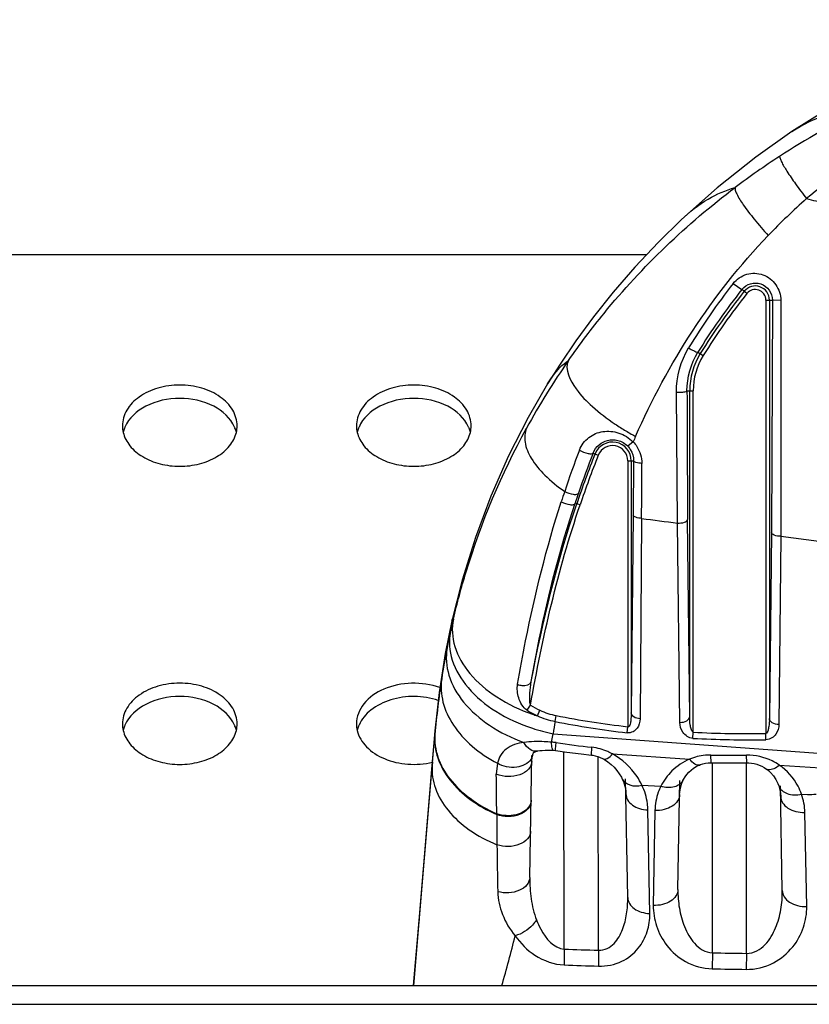
# Model space of a CAD drawing. Units: inches. Extents: x 0 to 22, y 0 to 17.
# Drawn here: x 8.4 to 8.6, y 10.7 to 11 of the extents above; entities that cross this region are included whole.
import ezdxf

# ---------------------------------------------------------------- set-up
doc = ezdxf.new("R2010")
doc.units = ezdxf.units.IN
doc.header["$LTSCALE"] = 1.21
doc.header["$MEASUREMENT"] = 0
for name, color, linetype in [('3_ALL_AXES', 7, 'CONTINUOUS'), ('6_ALL_SURFS', 7, 'CONTINUOUS'), ('7_ALL_FEATURES', 7, 'CONTINUOUS')]:
    doc.layers.add(name, color=color, linetype=linetype)

msp = doc.modelspace()

# ---------------------------------------------------------------- linework, layer by layer
at = {"layer": '3_ALL_AXES', "color": 7, "linetype": 'Continuous'}
for centre, radius, start, end in [((8.417347526799999, 10.8827499699), 0.0073550038, 180.0652218931, 193.2136286744), ((8.417749922899999, 10.8792939305), 0.007769293, 158.3431339366, 166.7565742937), ((8.4180703975, 10.8791722633), 0.0081120481, 156.4490206205, 158.3798013535), ((8.4308516659, 10.8791722633), 0.0081120481, 21.6201986463, 23.5509793803), ((8.4311721405, 10.8792939305), 0.007769293, 13.2434257065, 21.6568660635), ((8.4315745366, 10.8827499699), 0.0073550038, 346.7863713256, 359.9347781069001), ((8.4764026449, 10.8827499699), 0.0073550038, 180.0652218932, 193.2136286744), ((8.476805041, 10.8792939305), 0.007769293, 158.3431339367, 166.7565742933), ((8.4771255156, 10.8791722633), 0.0081120481, 156.4490206195, 158.3798013544), ((8.489906784, 10.8791722633), 0.0081120481, 21.6201986452, 23.55097938), ((8.490227258600001, 10.8792939305), 0.007769293, 13.2434257065, 21.6568660635), ((8.490629654700001, 10.8827499699), 0.0073550038, 346.7863713258001, 359.9347781067), ((8.417347526799999, 10.8075850758), 0.0073550038, 180.0652218929, 193.2136286745), ((8.4180703975, 10.8040073692), 0.0081120481, 156.4490206205, 158.3798013535), ((8.4308516659, 10.8040073692), 0.0081120481, 21.6201986465, 23.5509793795), ((8.4315745366, 10.8075850758), 0.0073550038, 346.7863713256, 359.9347781069001), ((8.4764026449, 10.8075850758), 0.0073550038, 180.0652218931, 193.2136286744), ((8.4771255156, 10.8040073692), 0.0081120481, 156.4490206202, 158.3798013542), ((8.417749922899999, 10.8041290364), 0.007769293, 158.3431339364, 166.7565742936), ((8.4311721405, 10.8041290364), 0.007769293, 13.2434257064, 21.6568660636), ((8.476805041, 10.8041290364), 0.007769293, 158.3431339365, 166.7565742935)]:
    msp.add_arc(centre, radius, start, end, dxfattribs=at)
for points, knots in [([(8.4389295356, 10.8827415974), (8.4389295356, 10.884097299), (8.4380489429, 10.8870092744), (8.4346782789, 10.8903439339), (8.4299388058, 10.8924850896), (8.4244610317, 10.8932250387), (8.4189832576, 10.8924850896), (8.4142437845, 10.8903439339), (8.4108731205, 10.8870092744), (8.4099925278, 10.884097299), (8.4099925278, 10.8827415974)], [0, 0, 0, 0, 0.104733399, 0.2223280459, 0.3560151983, 0.5, 0.6439848017, 0.7776719541, 0.895266601, 1, 1, 1, 1]), ([(8.4979846537, 10.8827415974), (8.4979846537, 10.884097299), (8.497104061, 10.8870092744), (8.493733397, 10.8903439339), (8.4889939239, 10.8924850896), (8.4835161498, 10.8932250387), (8.4780383757, 10.8924850896), (8.4732989026, 10.8903439339), (8.4699282386, 10.8870092744), (8.4690476459, 10.884097299), (8.4690476459, 10.8827415974)], [0, 0, 0, 0, 0.104733399, 0.2223280459, 0.3560151983, 0.5, 0.6439848017, 0.7776719541, 0.895266601, 1, 1, 1, 1]), ([(8.4382880203, 10.8824135528), (8.437303827000001, 10.8846718986), (8.4328751064, 10.8885608138), (8.4244610317, 10.8902144609), (8.416046957, 10.8885608138), (8.4116182364, 10.8846718986), (8.4106340431, 10.8824135528)], [0, 0, 0, 0, 0.2279096274, 0.5, 0.7720903726, 1, 1, 1, 1]), ([(8.4973431384, 10.8824135528), (8.4963589451, 10.8846718986), (8.4919302245, 10.8885608138), (8.4835161498, 10.8902144609), (8.4751020751, 10.8885608138), (8.4706733545, 10.8846718986), (8.4696891612, 10.8824135528)], [0, 0, 0, 0, 0.2279096274, 0.5, 0.7720903726, 1, 1, 1, 1]), ([(8.41018725, 10.8810687451), (8.4104742546, 10.8798443232), (8.4117711045, 10.8773858723), (8.4151311857, 10.8746550349), (8.4195221283, 10.8729070228), (8.4244610317, 10.8723067902), (8.4293999351, 10.8729070228), (8.4337908777, 10.8746550349), (8.4371509588, 10.8773858723), (8.4384478088, 10.8798443232), (8.4387348134, 10.8810687451)], [0, 0, 0, 0, 0.1061534594, 0.2255949626, 0.3586815546, 0.5, 0.6413184453999999, 0.7744050374, 0.8938465406, 1, 1, 1, 1]), ([(8.4692423681, 10.8810687451), (8.4695293727, 10.8798443232), (8.4708262227, 10.8773858723), (8.4741863038, 10.8746550349), (8.4785772464, 10.8729070228), (8.4835161498, 10.8723067902), (8.488455053200001, 10.8729070228), (8.4928459958, 10.8746550349), (8.4962060769, 10.8773858723), (8.497502926900001, 10.8798443232), (8.4977899315, 10.8810687451)], [0, 0, 0, 0, 0.1061534594, 0.2255949626, 0.3586815546, 0.5, 0.6413184453999999, 0.7744050374, 0.8938465406, 1, 1, 1, 1]), ([(8.4389295356, 10.8075767034), (8.4389295356, 10.8089324049), (8.4380489429, 10.8118443803), (8.4346782789, 10.8151790399), (8.4299388058, 10.8173201955), (8.4244610317, 10.8180601446), (8.4189832576, 10.8173201955), (8.4142437845, 10.8151790399), (8.4108731205, 10.8118443803), (8.4099925278, 10.8089324049), (8.4099925278, 10.8075767034)], [0, 0, 0, 0, 0.104733399, 0.2223280459, 0.3560151983, 0.5, 0.6439848017, 0.7776719541, 0.895266601, 1, 1, 1, 1]), ([(8.4900909866, 10.8166901307), (8.4878260579, 10.8175071241), (8.4829551443, 10.8182213758), (8.4760799794, 10.8168274583), (8.4706592425, 10.813253796), (8.4690476459, 10.8093533126), (8.4690476459, 10.8075767034)], [0, 0, 0, 0, 0.2778875178, 0.5530600757999999, 0.7949569376000001, 1, 1, 1, 1]), ([(8.4382880203, 10.8072486587), (8.437303827000001, 10.8095070046), (8.4328751064, 10.8133959198), (8.4244610317, 10.8150495668), (8.416046957, 10.8133959198), (8.4116182364, 10.8095070046), (8.4106340431, 10.8072486587)], [0, 0, 0, 0, 0.2279096274, 0.5, 0.7720903726, 1, 1, 1, 1]), ([(8.4896939083, 10.8134873297), (8.4877744965, 10.814128163), (8.4836948152, 10.8147673489), (8.4777520748, 10.8139408302), (8.4726981848, 10.8115007143), (8.4703341809, 10.8087287313), (8.4696891612, 10.8072486587)], [0, 0, 0, 0, 0.2687042985, 0.5381452335, 0.7856120171, 1, 1, 1, 1]), ([(8.41018725, 10.8059038511), (8.4104742546, 10.8046794291), (8.4117711045, 10.8022209783), (8.4151311857, 10.7994901409), (8.4195221283, 10.7977421287), (8.4244610317, 10.7971418961), (8.4293999351, 10.7977421287), (8.4337908777, 10.7994901409), (8.4371509588, 10.8022209783), (8.4384478088, 10.8046794291), (8.4387348134, 10.8059038511)], [0, 0, 0, 0, 0.1061534594, 0.2255949626, 0.3586815546, 0.5, 0.6413184453999999, 0.7744050374, 0.8938465406, 1, 1, 1, 1]), ([(8.4692423681, 10.8059038511), (8.4696002161, 10.8043771966), (8.4714698325, 10.8013228541), (8.476181588200001, 10.7984070654), (8.4820400474, 10.7970881649), (8.4862016718, 10.7974116905), (8.488214755, 10.7979004261)], [0, 0, 0, 0, 0.2095335259, 0.452457496, 0.7231809418999999, 1, 1, 1, 1])]:
    msp.add_open_spline(points, degree=3, knots=knots, dxfattribs=at)
at = {"layer": '6_ALL_SURFS', "color": 7, "linetype": 'Continuous'}
for p, q in [((8.4956987909, 10.8438120589), (8.4931110795, 10.8335555746)), ((8.488848266, 10.8057781206), (8.4834570947, 10.7415725958))]:
    msp.add_line(p, q, dxfattribs=at)
for points in [[(8.6456215917, 10.9851190845), (8.6360970864, 10.9828083815), (8.6258708006, 10.9797446723), (8.6158318726, 10.9761254406), (8.606008648200001, 10.9719644056), (8.596429706799999, 10.9672752935), (8.5871264729, 10.9620735338), (8.5789330099, 10.9569124721)], [(8.5789321881, 10.9569119253), (8.5698215665, 10.9504950186), (8.5600303047, 10.9427387985), (8.5510426077, 10.9347286391)], [(8.5510415353, 10.9347276277), (8.5452502804, 10.9290485684), (8.539294696799999, 10.9227113801), (8.5338505684, 10.9164117669), (8.5288964891, 10.9101942659), (8.524424675399999, 10.9041213169), (8.520417532, 10.8982446155), (8.517272930199999, 10.8932971923)], [(8.517272697200001, 10.8932968136), (8.5123319585, 10.8847778995), (8.5074043516, 10.8751093979), (8.5029578877, 10.8650169742), (8.4990462896, 10.8545707444), (8.4956987909, 10.8438120589)], [(8.4931111136, 10.8335557262), (8.491435807, 10.8252896838), (8.4899032077, 10.8155048527), (8.4888482648, 10.8057781064)]]:
    msp.add_lwpolyline(points, dxfattribs=at)
at = {"layer": '7_ALL_FEATURES', "color": 7, "linetype": 'Continuous'}
for p, q in [((4.4679453617, 10.9258836194), (8.5422759143, 10.9258836194)), ((8.5641217338, 10.9186343283), (8.5663127126, 10.9170935422)), ((8.5675868825, 10.9160786759), (8.5663127126, 10.9170935422)), ((8.572350374700001, 10.9144134618), (8.572350374700001, 10.805125225)), ((8.572350374700001, 10.9144134618), (8.5740048499, 10.9144134618)), ((8.5732360665, 10.9144134618), (8.5732360665, 10.8089325471)), ((8.5740048499, 10.9144134618), (8.5737486016, 10.8558299119)), ((8.5761300503, 10.9143304446), (8.5740048499, 10.9144134618)), ((8.5761300503, 10.9143304439), (8.5760989061, 10.8548604836)), ((8.5552100315, 10.9012981843), (8.5565617931, 10.900455748)), ((8.5500562609, 10.858182526), (8.549776639500001, 10.8911708038)), ((8.5524509154, 10.8915457396), (8.5540126336, 10.8915457396)), ((8.5531269417, 10.8094397139), (8.5531269417, 10.8915457396)), ((8.5540126336, 10.8054558437), (8.5540126336, 10.8915457396)), ((8.5388637562, 10.8786811991), (8.5375034859, 10.877585063)), ((8.528775233200001, 10.8758301351), (8.5300762999, 10.8753090546)), ((8.537507855, 10.8738761985), (8.537507855, 10.8068368148)), ((8.537507855, 10.8738761985), (8.538980476499999, 10.8738761985)), ((8.5383935468, 10.8738761985), (8.5383935468, 10.8103280418)), ((8.538980476499999, 10.8738761985), (8.5389007926, 10.8602095818)), ((8.5242107086, 10.8631837568), (8.5246267127, 10.8630420837)), ((8.525463884299999, 10.8627528984), (8.5246247381, 10.8630362424)), ((8.5389007926, 10.8602095818), (8.5383935468, 10.8103280418)), ((8.541003308099999, 10.8593662459), (8.540593164199999, 10.8088470459)), ((8.5506628198, 10.8079436644), (8.5500562609, 10.858182526)), ((8.5531269417, 10.8094397139), (8.552611368099999, 10.8590624943)), ((8.5737486016, 10.8558299119), (8.5732360665, 10.8089325471)), ((8.5760989061, 10.8548604836), (8.5756375072, 10.8074208925)), ((8.5760989061, 10.8548604836), (8.585749911, 10.8536407413)), ((8.512115443899999, 10.8109933054), (8.5129670901, 10.8122989406)), ((8.5146887839, 10.8096000673), (8.5153322325, 10.8109844837)), ((8.5191567653, 10.8081644032), (8.519446569600001, 10.8096437522)), ((8.4888281285, 10.8054973264), (8.488827780700001, 10.804686901)), ((8.488827780700001, 10.804686901), (8.488847668, 10.804919239)), ((8.4888291045, 10.8055509026), (8.4888281285, 10.8054973264)), ((8.4888482648, 10.8057781064), (8.4888471332, 10.8056315772)), ((8.4888482648, 10.8057781064), (8.488847668, 10.804919239)), ((8.5182757666, 10.8029461215), (8.5186390184, 10.8050881154)), ((8.5186390184, 10.8050881154), (8.5929737389, 10.7996622245)), ((8.5373304658, 10.8053147343), (8.537507855, 10.8068368148)), ((8.5539326612, 10.803911296), (8.5540126336, 10.8054558437)), ((8.5723738401, 10.8035709562), (8.572350374700001, 10.805125225)), ((8.4881753339, 10.7970445561), (8.488827780700001, 10.804686901)), ((8.5192892709, 10.8011678769), (8.519442056399999, 10.802832786)), ((8.5187169937, 10.8008981679), (8.519307790900001, 10.8008417535)), ((8.519307787999999, 10.800841755), (8.5192892709, 10.8011678769)), ((8.521444795199999, 10.7507598701), (8.5213679213, 10.8005566279)), ((8.5283692206, 10.7996792338), (8.5284715452, 10.801653396)), ((8.533665920399999, 10.7999704869), (8.55310185, 10.7986615409)), ((8.48819403, 10.7979955434), (8.4881753339, 10.7970445561)), ((8.5046216231, 10.7976365145), (8.5043347583, 10.7948482109)), ((8.512783303099999, 10.7688367184), (8.5133200206, 10.7995852436)), ((8.5134563977, 10.7995826394), (8.5130892242, 10.7986855008)), ((8.5131855974, 10.7980708072), (8.5132819734, 10.7995939024)), ((8.513187875, 10.7980706429), (8.5132830455, 10.7995938255)), ((8.5301019444, 10.750480196), (8.5300426958, 10.7992851036)), ((8.5585412383, 10.797759285), (8.5584994512, 10.7997011443)), ((8.5588701801, 10.7498279321), (8.5588679768, 10.7977592979)), ((8.5674556499, 10.749685676), (8.5674775893, 10.7977601164)), ((8.5675832409, 10.7977600704), (8.5674960169, 10.7996925476)), ((8.484851211699999, 10.7579768964), (8.4881753339, 10.7970445561)), ((8.575717155, 10.7971657481), (8.588782413099999, 10.7962985054)), ((8.5374922297, 10.763758125), (8.5369700977, 10.7936710452)), ((8.550170982400001, 10.7657955003), (8.5506510363, 10.7932977723)), ((8.55143733, 10.7932865792), (8.5514360715, 10.7932840694)), ((8.5410838698, 10.7920877397), (8.5458561863, 10.7918124766)), ((8.5756060334, 10.7919660347), (8.5756071164, 10.7919629673)), ((8.5765017076, 10.7655353742), (8.576040280299999, 10.7919705282)), ((8.51302535, 10.7876287484), (8.5127585315, 10.7869748656)), ((8.5131231289, 10.788305327), (8.51302535, 10.7876287484)), ((8.5813688835, 10.7897942555), (8.5828165027, 10.7897118432)), ((8.504434767200001, 10.7849162262), (8.5044363253, 10.784687479)), ((8.54306707, 10.7597472646), (8.542595596, 10.7858675222)), ((8.5443644253, 10.7857253496), (8.5439489636, 10.7617837691)), ((8.5826587269, 10.7615035185), (8.5822034412, 10.7852337229)), ((8.4834570946, 10.7415725947), (8.484851211699999, 10.7579768964)), ((8.4848623321, 10.7583060939), (8.484851211699999, 10.7579768964)), ((8.484867356699999, 10.7583862903), (8.4848623321, 10.7583060939)), ((8.484867356699999, 10.7583862903), (8.4848623903, 10.758293821)), ((8.521444795199999, 10.7507598701), (8.5214975915, 10.7467708369)), ((8.5301019431, 10.7504817102), (8.5300944676, 10.7464833909)), ((8.5588701803, 10.7498279333), (8.55880215, 10.7458078679)), ((8.567455646900001, 10.7496856686), (8.5673477776, 10.7456612278)), ((2.8646578821, 10.7415725958), (10.1455633939, 10.7415725958)), ((2.8646578821, 10.7368481863), (10.1455633939, 10.7368481863))]:
    msp.add_line(p, q, dxfattribs=at)
for points in [[(8.513456397899999, 10.799582641), (8.5135337714, 10.7998670906), (8.5136219518, 10.8001059407), (8.5136914927, 10.8002472934), (8.5137350352, 10.8003143812), (8.5137521964, 10.8003348849), (8.5137737364, 10.800353925), (8.513827267, 10.800390015), (8.513956319, 10.8004573133), (8.5141751281, 10.8005445478), (8.514489029, 10.8006393424), (8.5146404048, 10.8006766546)], [(8.5146408091, 10.8006767485), (8.5148518348, 10.8007219705), (8.5153503611, 10.8008043725), (8.5159451135, 10.8008696605), (8.5166253216, 10.8009120405), (8.5173721259, 10.8009287062), (8.5181795809, 10.8009184384), (8.518716958999999, 10.8008981695)], [(8.519307773200001, 10.8008416513), (8.5221202605, 10.800452541), (8.5257455396, 10.7999883517), (8.5283692205, 10.7996792324)], [(8.48819403, 10.7979955434), (8.488189656, 10.7979114802), (8.4881753339, 10.7970445561)], [(8.5132934671, 10.7980639928), (8.513301395, 10.7983280912), (8.513355370800001, 10.7989985661), (8.51344134, 10.7995157306), (8.513456449500001, 10.7995828622)], [(8.5283692592, 10.7996793276), (8.528679652300001, 10.7996370872), (8.5293098375, 10.799508443), (8.529935736799999, 10.7993255981), (8.530542581499999, 10.799095872), (8.5311336184, 10.7988219726), (8.5313521665, 10.7987080302)], [(8.5313514889, 10.7987083952), (8.5316476252, 10.7985426113), (8.5324968367, 10.7979900687), (8.533305247000001, 10.7973486006), (8.534057285700001, 10.7966308233), (8.534747900900001, 10.7958419666), (8.5353682251, 10.7949904039), (8.5359060296, 10.7940881648), (8.536124643600001, 10.7936558824)], [(8.5555670126, 10.7971866833), (8.5558651781, 10.7973031007), (8.556478715199999, 10.7974983321), (8.5571197873, 10.797643612), (8.557772699700001, 10.7977311607), (8.5584315696, 10.7977600804), (8.5585412382, 10.7977592829)], [(8.558541240599999, 10.7977592132), (8.561270159, 10.7977319518), (8.5648935702, 10.7977325852), (8.5675832409, 10.7977600682)], [(8.5675832523, 10.797760128), (8.568026204199999, 10.7977539431), (8.5687168207, 10.797693363), (8.5693971747, 10.7975719541), (8.5700586214, 10.7973941819), (8.5706898628, 10.7971661906), (8.571298580499999, 10.7968880756), (8.571885686, 10.7965609381), (8.572265596900001, 10.7963151882)], [(8.55143733, 10.7932865792), (8.5515763763, 10.793552069), (8.5519796687, 10.7942143284), (8.552440135700001, 10.7948346926), (8.5529527322, 10.7954071706), (8.5535139143, 10.7959279984), (8.5541234586, 10.7963952433), (8.5547785065, 10.7968041257), (8.555468548099999, 10.7971449677), (8.555567465900001, 10.7971868716)], [(8.5722657252, 10.7963151004), (8.5726777076, 10.79601471), (8.5735043236, 10.7952871178), (8.574240101900001, 10.7944556895), (8.5748701523, 10.7935342136), (8.5753785332, 10.7925437523), (8.5756071164, 10.7919629673)], [(8.5361244515, 10.7936562844), (8.5364088151, 10.7930001519), (8.536773351399999, 10.7918553312), (8.5369868785, 10.7906603225), (8.537036295, 10.7898786004)], [(8.550588927, 10.7897395317), (8.5506892982, 10.7909197527), (8.5510539316, 10.7923810415), (8.5514360715, 10.7932840694)], [(8.5756060334, 10.7919660347), (8.5758227802, 10.7912522236), (8.576037422, 10.7900641515), (8.5760874694, 10.7892670661)]]:
    msp.add_lwpolyline(points, dxfattribs=at)
for centre, radius, start, end in [((8.6809270317, 10.7889355683), 0.192869442, 115.9621732016, 123.0185014298), ((8.6849241835, 10.8177664858), 0.1593808126, 121.8181592251, 129.9263227405), ((8.685546497999999, 10.78181163), 0.2013600189, 123.0160810474, 126.9216234275), ((8.6873963848, 10.8209777961), 0.1585541993, 131.3563464097, 136.2095521993), ((9.1123636165, 13.125486079), 2.2487781992, 256.3751507475, 256.4980631533), ((8.6987847443, 10.8134657999), 0.1708641149, 142.0110311269, 148.6508096954), ((8.6961189307, 10.8140519723), 0.1657323728, 141.5570763302, 148.2355541131), ((8.6975536991, 10.81265952), 0.1669787237, 141.4893622173, 148.0892001644), ((8.569677567100001, 10.9144134618), 0.0035584994, 0, 141.4629516745), ((8.569677567100001, 10.9144134618), 0.0026728075, 0, 141.4629516745), ((8.6975531718, 10.8126598925), 0.1660923872, 141.4894903351, 148.0893246687), ((8.6772128425, 10.7915726317), 0.1884268884, 145.1699111058, 151.2869425764), ((8.5708586695, 10.8915457396), 0.0177317277, 148.0682762035, 180), ((8.5708586695, 10.8915457396), 0.0168460359, 148.0682762035, 180), ((16.3591307005, 10.9138652118), 7.8067116909, 180.1638094699, 180.4022167508), ((8.568583424, 10.9341784504), 0.0614654635, 236.0972149006, 237.6039458914), ((8.5701920062, 10.9367265032), 0.0644787779, 237.6101097928, 240.4358814787), ((8.570968864, 10.9380716556), 0.06603209759999999, 240.4254520566, 241.5018868099), ((8.7250201627, 10.7974278321), 0.2031165117, 156.0007038639, 156.4197402221), ((8.5336539451, 10.8738761985), 0.0047396018, 0, 158.1737723096), ((8.5336539451, 10.8738761985), 0.0038539099, 0, 158.1737723096), ((8.749538331, 10.7906515762), 0.2401358627, 159.025097995, 161.6715725788), ((8.750505155499999, 10.7872111391), 0.2382675003, 158.2149368397, 161.4422883375), ((8.7418667345, 10.7918126131), 0.2290566129, 158.4817194336, 161.1816861702), ((8.7505676382, 10.787187866), 0.2374484663, 158.2154711463, 161.4436235461), ((2.8726653677, 10.8803390664), 5.66837674, 359.7880068850999, 359.9282453790001), ((8.7691427438, 10.7840646412), 0.2608171003, 161.6522617632, 162.2597743938), ((8.7575550732, 10.7863498942), 0.2456684748, 161.1559952369, 161.7747119428), ((9.050803306699999, 14.723047993), 3.8971698297, 262.4834321027, 262.6176606285), ((8.6842722461, 10.7887330426), 0.1960649629, 166.6560820605, 167.6297206413), ((8.6858304619, 10.7883927419), 0.1976599046, 167.6301306238, 168.8253129073), ((8.6881495121, 10.7879402494), 0.2000226811, 168.8268942359, 171.0801816062), ((8.6888334199, 10.7878418886), 0.2007135692, 171.0827136597, 175.1191914623), ((8.5233440759, 10.8281853612), 0.0189752423, 236.8474916861, 245.0247867711), ((8.5234794045, 10.8289096509), 0.0212163859, 237.6138986887, 245.5227648954), ((8.5282404957, 10.8527317959), 0.045210562, 250.9561110938, 252.5576168498), ((8.5229315476, 10.8273214449), 0.0180179325, 245.0539941727, 258.8477244278), ((8.523091934, 10.8280814976), 0.020302123, 245.5496215126, 258.8235927577001), ((9.107454129099999, 10.7075707864), 0.5968357094, 170.2967725844, 170.5962476231), ((8.5647781294, 11.0397376307), 0.2360242966, 258.8550961904, 263.3218668297), ((8.5647267932, 11.0414888121), 0.2362253806, 258.9490225651001, 263.3834291852), ((8.52746843, 10.8495627128), 0.0453425664, 251.9598489087, 258.7712371818), ((8.5681283868, 11.0796690252), 0.2745762616, 267.0531692816, 270.8810361662), ((8.517678312000001, 10.790744022), 0.0122167174, 81.6989699805, 87.196850204), ((8.5640567627, 11.1092686046), 0.3096666011, 261.7163830042, 263.4012989793), ((8.5682138116, 11.0779458103), 0.2744063891, 267.0167627384, 270.8686430275), ((8.563294859800001, 11.1122160631), 0.3125517316, 269.1208907119, 270.7701613657001), ((7.2078795963, 10.7768272156), 1.2965804037, 0.3574550199, 0.7963719173), ((8.5631162606, 11.1088135744), 0.3197092654, 273.5327604316, 273.9288199852), ((10.3119462575, 10.7970512439), 1.8075522172, 180.3919096011, 180.6340191128), ((9.7336580245, 10.7905398722), 1.2292273455, 180.6288019965, 181.1788884923), ((8.1757527202, 10.83716992), 0.3435401907, 343.8429546084, 346.0126077645), ((8.5688244651, 12.0832418745), 1.3333240886, 267.963565807, 268.3357767036), ((8.6300893266, 14.7889139148), 4.0397138194, 268.9898373731, 269.1116229304), ((8.569360035299999, 12.0489812144), 1.3030896954, 267.8930405658, 268.2730854645), ((8.6291673634, 14.5963455974), 3.8511806072, 268.9530860772, 269.0802424061)]:
    msp.add_arc(centre, radius, start, end, dxfattribs=at)
for points, knots in [([(8.5789330099, 10.9569124721), (8.5816327948, 10.9587088294), (8.587284516699999, 10.9615210587), (8.5935366934, 10.9623512826), (8.5964930976, 10.9623412558)], [0, 0, 0, 0, 0.5230977993, 1, 1, 1, 1]), ([(8.5758305783, 10.9506555645), (8.5758191399, 10.9504764202), (8.575953135599999, 10.9500076187), (8.576514872799999, 10.9487449151), (8.577831705700001, 10.9465956739), (8.5799635483, 10.9434968101), (8.5816794616, 10.9412190244), (8.582633257000001, 10.9399909096)], [0, 0, 0, 0, 0.0423412172, 0.1115207206, 0.3279844482, 0.6332209965, 1, 1, 1, 1]), ([(8.522542747000001, 10.8991916533), (8.5253758912, 10.9032636269), (8.5375747038, 10.9194197976), (8.5523748935, 10.9336108286), (8.564585108, 10.9427905086)], [0, 0, 0, 0, 0.2451306946, 1, 1, 1, 1]), ([(8.5510426077, 10.9347286391), (8.5531051377, 10.9366736868), (8.5573067831, 10.9399788081), (8.5622221856, 10.9421142465), (8.564585108, 10.9427905086)], [0, 0, 0, 0, 0.5356345522, 1, 1, 1, 1]), ([(8.564585108, 10.9427905086), (8.5645337924, 10.9425829902), (8.5646378459, 10.942008926), (8.5652702369, 10.9405231089), (8.5668818698, 10.938046411), (8.5695509999, 10.9345643298), (8.5717275648, 10.9320449835), (8.572939975399999, 10.9307009226)], [0, 0, 0, 0, 0.0431771702, 0.1121276523, 0.3285466894, 0.6343963626, 1, 1, 1, 1]), ([(8.5394629812, 10.8800404807), (8.5435613122, 10.8892456109), (8.553194295499999, 10.907239906), (8.565851389, 10.9233096716), (8.572939975399999, 10.9307009226)], [0, 0, 0, 0, 0.4959447956, 1, 1, 1, 1]), ([(8.5641217338, 10.9186343284), (8.5649651295, 10.9197132631), (8.567405515299999, 10.9213760763), (8.5717777621, 10.9211875905), (8.575236849, 10.918520829), (8.5761231258, 10.9157083247), (8.5761300503, 10.9143304439)], [0, 0, 0, 0, 0.2498037947, 0.4986569713, 0.7486567118, 1, 1, 1, 1]), ([(8.5663127126, 10.9170935422), (8.5668560739, 10.9177783133), (8.5684080829, 10.9188275204), (8.5711835169, 10.9187549335), (8.5734307907, 10.9171018418), (8.5740056813, 10.9152969051), (8.5740048499, 10.9144134618)], [0, 0, 0, 0, 0.2499913682, 0.4977075818, 0.7473532543000001, 1, 1, 1, 1]), ([(8.552864655399999, 10.9023582823), (8.5531321437, 10.9021881717), (8.5536343649, 10.9018887782), (8.5543592549, 10.9015099537), (8.5548130496, 10.9013368709), (8.5551577931, 10.9012330825), (8.5552100315, 10.9012981843)], [0, 0, 0, 0, 0.36496557, 0.6829705008, 0.9039003406999999, 1, 1, 1, 1]), ([(8.517272930199999, 10.8932971923), (8.5176854807, 10.893967722), (8.519146238200001, 10.8961663746), (8.5209888439, 10.8981711533), (8.522542747000001, 10.8991916533)], [0, 0, 0, 0, 0.2974994532, 1, 1, 1, 1]), ([(8.522542747000001, 10.8991916533), (8.5214481433, 10.8969741877), (8.5240892535, 10.8919256084), (8.5287163686, 10.887277544), (8.5322991452, 10.8845072071), (8.5342988825, 10.883163027)], [0, 0, 0, 0, 0.3583910683, 0.650797129, 1, 1, 1, 1]), ([(8.549776639500001, 10.8911708026), (8.5501050953, 10.8911647047), (8.5507158556, 10.8911730482), (8.5515680719, 10.8912420568), (8.552077315, 10.8913410291), (8.5524412101, 10.8914557254), (8.5524509154, 10.8915457396)], [0, 0, 0, 0, 0.3597503352, 0.6777243503, 0.9008552129, 1, 1, 1, 1]), ([(8.4935005959, 10.833983978), (8.4944475348, 10.8379755893), (8.4989384988, 10.8545872577), (8.5056598221, 10.8706062917), (8.5119555461, 10.8820973147)], [0, 0, 0, 0, 0.2384412853, 1, 1, 1, 1]), ([(8.5119555461, 10.8820973147), (8.511487171499999, 10.8810179599), (8.511293288500001, 10.8782313979), (8.5131755236, 10.8740975965), (8.5166972238, 10.8699176424), (8.5198138643, 10.8674037986), (8.5215846632, 10.8661655345)], [0, 0, 0, 0, 0.1781494211, 0.3972052442, 0.6728328577, 1, 1, 1, 1]), ([(8.5253145148, 10.8766103616), (8.5257880845, 10.8778440234), (8.5274469354, 10.8800510631), (8.531252073, 10.881574821), (8.5354039785, 10.8811780763), (8.537855353300001, 10.8796787885), (8.5388637561, 10.8786811987)], [0, 0, 0, 0, 0.2468125839, 0.4850523397, 0.7350632375, 1, 1, 1, 1]), ([(8.528775233200001, 10.8758301351), (8.529089711900001, 10.8766317109), (8.5301009574, 10.878056075), (8.5324218228, 10.8792506036), (8.5351567321, 10.879261093), (8.536833614199999, 10.8782827179), (8.5375034859, 10.877585063)], [0, 0, 0, 0, 0.2466071861, 0.4771790446, 0.7229974211, 1, 1, 1, 1]), ([(8.5375034859, 10.877585063), (8.5377458196, 10.877332667), (8.5385861578, 10.876270225), (8.538987585900001, 10.8748762062), (8.538980476499999, 10.8738761985)], [0, 0, 0, 0, 0.2591975725, 1, 1, 1, 1]), ([(8.5388637562, 10.878681199), (8.5392130196, 10.8783147552), (8.5404429735, 10.8767548188), (8.5410394805, 10.8747142986), (8.5410376625, 10.8732402518)], [0, 0, 0, 0, 0.2556347609, 1, 1, 1, 1]), ([(8.5253145149, 10.8766103618), (8.5259854729, 10.8762226146), (8.5270433342, 10.8758289532), (8.5281642243, 10.8756183715), (8.5287106773, 10.875694155), (8.528775233200001, 10.8758301351)], [0, 0, 0, 0, 0.6351857994, 0.8766202861, 1, 1, 1, 1]), ([(8.5410376625, 10.8732402527), (8.5405471074, 10.8732598538), (8.539928550299999, 10.8733275944), (8.5389955202, 10.8736324394), (8.538980476499999, 10.8738761985)], [0, 0, 0, 0, 0.6678005638000001, 1, 1, 1, 1]), ([(8.5215846632, 10.8661655343), (8.5222557131, 10.8658030528), (8.5233088487, 10.8654750205), (8.5244787874, 10.8653671398), (8.5249925695, 10.8655472341), (8.5250540668, 10.865699006)], [0, 0, 0, 0, 0.6262157208, 0.8655452737999999, 1, 1, 1, 1]), ([(8.50971423, 10.8175489991), (8.5103396625, 10.8212022397), (8.513194465, 10.8367089678), (8.5170143378, 10.8520592128), (8.520728072, 10.8635360864)], [0, 0, 0, 0, 0.2350404401, 1, 1, 1, 1]), ([(8.5131510993, 10.8182312762), (8.5137788119, 10.8218046586), (8.5166445007, 10.8369722972), (8.520482478, 10.8519779269), (8.5242107086, 10.8631837568)], [0, 0, 0, 0, 0.235013044, 1, 1, 1, 1]), ([(8.520728036, 10.8635360779), (8.5213989655, 10.8631792141), (8.5224515134, 10.8628646244), (8.5236308215, 10.8627836814), (8.524135978099999, 10.8629854133), (8.5241967121, 10.8631410232)], [0, 0, 0, 0, 0.6239226699, 0.862854534, 1, 1, 1, 1]), ([(8.541003308099999, 10.8593662459), (8.5404992489, 10.8593892336), (8.5397927035, 10.8594602353), (8.5389133461, 10.8599321316), (8.5389007926, 10.8602095818)], [0, 0, 0, 0, 0.6449853365, 1, 1, 1, 1]), ([(8.5500562609, 10.858182526), (8.5506545019, 10.85816781), (8.5514898224, 10.8582147947), (8.5525968125, 10.8587268681), (8.552611368099999, 10.8590624943)], [0, 0, 0, 0, 0.6404593864, 1, 1, 1, 1]), ([(8.5760989061, 10.8548604836), (8.5755406035, 10.8548652503), (8.5747225586, 10.8549312043), (8.5737611978, 10.8555050168), (8.5737486016, 10.8558299119)], [0, 0, 0, 0, 0.631971565, 1, 1, 1, 1]), ([(8.4935005959, 10.833983978), (8.4930200046, 10.8317367984), (8.493388062100001, 10.8265942211), (8.4975886448, 10.8196527073), (8.504532964800001, 10.8138256109), (8.5103360586, 10.8110839576), (8.513488636, 10.8099956573)], [0, 0, 0, 0, 0.2043093593, 0.4356838042, 0.7034808065000001, 1, 1, 1, 1]), ([(8.4931111136, 10.8335557262), (8.493137089400001, 10.8336713566), (8.4931939489, 10.8338428755), (8.49325546, 10.8340717899), (8.4934309915, 10.8341328556), (8.4934768239, 10.8340300107), (8.4935005959, 10.833983978)], [0, 0, 0, 0, 0.4351360531, 0.6858468384, 0.8097769475, 1, 1, 1, 1]), ([(8.4927592186, 10.83073578), (8.4922985021, 10.8284171104), (8.4927396921, 10.8231448072), (8.497106868, 10.8160734996), (8.5042568156, 10.8102049257), (8.510206035700001, 10.8074991504), (8.5134265904, 10.8064491991)], [0, 0, 0, 0, 0.2056875799, 0.4378601711, 0.7052693371, 1, 1, 1, 1]), ([(8.4919180169, 10.8266994197), (8.4915103491, 10.8244343243), (8.491936253099999, 10.8193599751), (8.495983199600001, 10.8124805375), (8.5026636004, 10.8067019711), (8.5082528152, 10.8039715926), (8.511286564299999, 10.8028826994)], [0, 0, 0, 0, 0.2088574976, 0.4418036406, 0.7074939732, 1, 1, 1, 1]), ([(8.4905458467, 10.8189541879), (8.490264891499999, 10.8170088047), (8.4905425912, 10.8128012133), (8.4933507174, 10.8068680009), (8.4981782069, 10.8015967503), (8.5023359728, 10.7988403737), (8.5046216149, 10.7976365188)], [0, 0, 0, 0, 0.217670237, 0.452913479, 0.7139211455, 1, 1, 1, 1]), ([(8.5121154422, 10.8109933066), (8.5110471614, 10.8116702918), (8.5097561971, 10.8139748292), (8.5095213551, 10.8164225757), (8.50971423, 10.8175489991)], [0, 0, 0, 0, 0.5253182203, 1, 1, 1, 1]), ([(8.5097142277, 10.8175489846), (8.510058044400001, 10.81739716), (8.5111612858, 10.8170617885), (8.512973996, 10.8174022295), (8.5131510988, 10.8182312732)], [0, 0, 0, 0, 0.3071656674, 1, 1, 1, 1]), ([(8.5129670924, 10.8122989315), (8.5127753162, 10.8127602281), (8.5127493625, 10.8137930718), (8.51278115, 10.815766081), (8.5129703602, 10.817256514), (8.5131510994, 10.8182312753)], [0, 0, 0, 0, 0.2510890332, 0.5017266409000001, 1, 1, 1, 1]), ([(8.5383935468, 10.8103280418), (8.5383911284, 10.8097001452), (8.5383155305, 10.8086873945), (8.5381657853, 10.8076457607), (8.5377844039, 10.8067214477), (8.537507855, 10.8068368148)], [0, 0, 0, 0, 0.5059529225, 0.7585484579999999, 1, 1, 1, 1]), ([(8.540593164099999, 10.8088470458), (8.5400524796, 10.8088750761), (8.539099674500001, 10.809072949), (8.5384021437, 10.8099293972), (8.5383935468, 10.8103280417)], [0, 0, 0, 0, 0.5758781763, 1, 1, 1, 1]), ([(8.540593164199999, 10.8088470459), (8.5405825184, 10.8080201087), (8.5402330522, 10.8066774644), (8.538858442899999, 10.8054331023), (8.5378384136, 10.8052549728), (8.5373304658, 10.8053147343)], [0, 0, 0, 0, 0.4615845583, 0.7145388381000001, 1, 1, 1, 1]), ([(8.5506628199, 10.8079436624), (8.551254475, 10.8079324775), (8.552306039, 10.8080896487), (8.5531176805, 10.8090051135), (8.5531269417, 10.8094397139)], [0, 0, 0, 0, 0.5765065301, 1, 1, 1, 1]), ([(8.5539326631, 10.8039112957), (8.5529497939, 10.803962786), (8.5511535436, 10.8051850052), (8.5506759881, 10.8070759591), (8.5506628198, 10.8079436644)], [0, 0, 0, 0, 0.5314282926, 1, 1, 1, 1]), ([(8.5540126336, 10.8054558437), (8.5538422641, 10.8054874337), (8.5536343778, 10.805851762), (8.5534165678, 10.8064811034), (8.5531877376, 10.807704823), (8.553129656900001, 10.8087431808), (8.5531269417, 10.8094397139)], [0, 0, 0, 0, 0.1243475984, 0.2498878424, 0.5001377859, 1, 1, 1, 1]), ([(8.5732360665, 10.8089325471), (8.5732334071, 10.808261609), (8.5731806133, 10.8072618884), (8.572949062100001, 10.8060834382), (8.5727431016, 10.8054822954), (8.5725159299, 10.8051342013), (8.572350374700001, 10.805125225)], [0, 0, 0, 0, 0.5005041929999999, 0.7509042856, 0.8763192028, 1, 1, 1, 1]), ([(8.5756375072, 10.8074208925), (8.5756257121, 10.8065752154), (8.5752367111, 10.8052141166), (8.5739010561, 10.8038919582), (8.5728966537, 10.8035787171), (8.572373839900001, 10.8035709562)], [0, 0, 0, 0, 0.4602190531, 0.7154800844, 1, 1, 1, 1]), ([(8.5756375072, 10.807420892), (8.5750571125, 10.8074196468), (8.5740228959, 10.8075922492), (8.5732450661, 10.8085031076), (8.5732360665, 10.8089325471)], [0, 0, 0, 0, 0.5746894540999999, 1, 1, 1, 1]), ([(8.488847668, 10.804919239), (8.4886954747, 10.8030051701), (8.4892738718, 10.7988924387), (8.4925135855, 10.7932688157), (8.4977175943, 10.7884054164), (8.5020645529, 10.7859585638), (8.504434767200001, 10.7849162262)], [0, 0, 0, 0, 0.2142312669, 0.4485984099, 0.7111075554999999, 1, 1, 1, 1]), ([(8.488827780700001, 10.804686901), (8.4886759302, 10.8027727051), (8.4892565226, 10.7986591082), (8.4925017621, 10.7930359435), (8.497712372999999, 10.7881739704), (8.5020638139, 10.7857287857), (8.5044363253, 10.784687479)], [0, 0, 0, 0, 0.2141483257, 0.4484974891, 0.7110460756, 1, 1, 1, 1]), ([(8.5112864665, 10.8028827345), (8.509704833999999, 10.8026640659), (8.507322663, 10.8020015665), (8.5053002586, 10.7996728147), (8.5047922013, 10.7983273463), (8.5046216149, 10.7976365188)], [0, 0, 0, 0, 0.5304128759000001, 0.7636154118999999, 1, 1, 1, 1]), ([(8.5146404044, 10.8006766567), (8.5140643337, 10.8005430875), (8.5125627585, 10.8010322861), (8.511701999400001, 10.8021869303), (8.5112864884, 10.8028827387)], [0, 0, 0, 0, 0.4218573276, 1, 1, 1, 1]), ([(8.5182757673, 10.8029461255), (8.5176670248, 10.8029899087), (8.515341205, 10.803123767), (8.512991477, 10.8031198119), (8.511286564299999, 10.8028826994)], [0, 0, 0, 0, 0.2617538505, 1, 1, 1, 1]), ([(8.518716959099999, 10.80089817), (8.5186497675, 10.8009013597), (8.518515855, 10.8011184628), (8.5183689488, 10.8017719365), (8.518304947699999, 10.8024421875), (8.5182757663, 10.8029461256)], [0, 0, 0, 0, 0.09440799529999999, 0.2915500462, 1, 1, 1, 1]), ([(8.533665920399999, 10.7999704869), (8.5332731701, 10.800183704), (8.5316339487, 10.8009881374), (8.5298415129, 10.8014950629), (8.52847154, 10.8016534298)], [0, 0, 0, 0, 0.2447406859, 1, 1, 1, 1]), ([(8.5313521673, 10.7987080318), (8.5316419562, 10.7985521613), (8.5326740991, 10.7988999989), (8.5332730403, 10.7995397064), (8.5336659184, 10.7999704878)], [0, 0, 0, 0, 0.3607674279999999, 1, 1, 1, 1]), ([(8.5410838698, 10.7920877397), (8.540722542300001, 10.7928496107), (8.538924485399999, 10.7960164716), (8.5361235989, 10.7986374045), (8.5336659238, 10.7999704866)], [0, 0, 0, 0, 0.2317055034, 1, 1, 1, 1]), ([(8.5132934405, 10.7980624735), (8.5132811175, 10.7973564901), (8.5125164984, 10.7957981702), (8.5101765049, 10.7945103604), (8.5072873377, 10.7940871498), (8.5052622728, 10.7944678762), (8.5043347584, 10.7948481929)], [0, 0, 0, 0, 0.1971491298, 0.4396846764, 0.7201013787, 1, 1, 1, 1]), ([(8.5130892242, 10.7986855008), (8.5123752551, 10.797504721), (8.5091787538, 10.7960743919), (8.5060589765, 10.7968198965), (8.5046216231, 10.7976365145)], [0, 0, 0, 0, 0.4549485534, 1, 1, 1, 1]), ([(8.553101848899999, 10.7986615409), (8.5514548137, 10.7979742158), (8.5485745367, 10.796031049), (8.546565528, 10.7932372627), (8.5458561863, 10.7918124766)], [0, 0, 0, 0, 0.5285963434000001, 1, 1, 1, 1]), ([(8.5584994569, 10.799701121), (8.5580271901, 10.7997083893), (8.5561870672, 10.7996424702), (8.554363777799999, 10.7991881592), (8.55310185, 10.7986615409)], [0, 0, 0, 0, 0.2567355047, 1, 1, 1, 1]), ([(8.555567011299999, 10.7971866863), (8.555218736799999, 10.7970421034), (8.554117227699999, 10.7974219858), (8.553485586799999, 10.7981744478), (8.5531018496, 10.7986615412)], [0, 0, 0, 0, 0.3781576086, 1, 1, 1, 1]), ([(8.575717155, 10.7971657481), (8.5751518613, 10.7975537694), (8.5726611576, 10.79902648), (8.5697013754, 10.7997220859), (8.5674960073, 10.7996925675)], [0, 0, 0, 0, 0.2371496853, 1, 1, 1, 1]), ([(8.4881753339, 10.7970445561), (8.4880223184, 10.7951230558), (8.4886610578, 10.7909636078), (8.4920885212, 10.7853271075), (8.4975307549, 10.7804785055), (8.5020467424, 10.7780667335), (8.504504706799999, 10.7770497835)], [0, 0, 0, 0, 0.2109986516, 0.4447344921, 0.7088253243000001, 1, 1, 1, 1]), ([(8.5722657286, 10.7963151054), (8.572462639500001, 10.7961803651), (8.5736928503, 10.7957862053), (8.574932793, 10.7965528921), (8.5757171551, 10.7971657481)], [0, 0, 0, 0, 0.1933537879, 1, 1, 1, 1]), ([(8.5813688835, 10.7897942555), (8.581124900299999, 10.7904876633), (8.5798736879, 10.7933547148), (8.577686511900001, 10.7958134599), (8.5757171549, 10.7971657482)], [0, 0, 0, 0, 0.2352990657, 1, 1, 1, 1]), ([(8.5361246547, 10.7936558877), (8.5364691429, 10.7929355681), (8.538172061000001, 10.791766505), (8.5400753139, 10.7918784953), (8.5410838698, 10.7920877396)], [0, 0, 0, 0, 0.4366753862, 1, 1, 1, 1]), ([(8.5514360608, 10.7932840748), (8.5510347213, 10.7924847363), (8.5490756529, 10.7912410265), (8.5469547808, 10.7914956421), (8.5458561873, 10.7918124767)], [0, 0, 0, 0, 0.4389213147, 1, 1, 1, 1]), ([(8.5370362661, 10.7898802584), (8.537045362799999, 10.78935908), (8.537390860599999, 10.7882471529), (8.5386759383, 10.7869605953), (8.5404862495, 10.7861113329), (8.5418744288, 10.7858905288), (8.542595596, 10.7858675222)], [0, 0, 0, 0, 0.2092367656, 0.4435591421, 0.7103708182999999, 1, 1, 1, 1]), ([(8.542595596, 10.7858675222), (8.5425861231, 10.7863927801), (8.542428942799999, 10.7885324246), (8.5417898673, 10.7906320438), (8.5410838703, 10.7920877396)], [0, 0, 0, 0, 0.2451202228, 1, 1, 1, 1]), ([(8.5458561873, 10.7918124766), (8.5456137589, 10.7913350823), (8.5447743069, 10.7894078166), (8.5443915749, 10.7872891312), (8.5443644253, 10.7857253496)], [0, 0, 0, 0, 0.2550309627, 1, 1, 1, 1]), ([(8.575607139299999, 10.7919629754), (8.575927302, 10.7910578754), (8.577876571100001, 10.7894921113), (8.5801714497, 10.789553039), (8.5813688835, 10.7897942556)], [0, 0, 0, 0, 0.44008129, 1, 1, 1, 1]), ([(8.5131191742, 10.7880787601), (8.513106974600001, 10.7873798483), (8.5123960535, 10.7858438776), (8.510151284500001, 10.7845119733), (8.5073427763, 10.7840272542), (8.5053593336, 10.7843461977), (8.5044363253, 10.784687479)], [0, 0, 0, 0, 0.1995172382, 0.4408728142, 0.7191184608, 1, 1, 1, 1]), ([(8.5505889246, 10.789739398), (8.5505791128, 10.7891772808), (8.5501737653, 10.7879708652), (8.5487028058, 10.7866370341), (8.546676236, 10.7858258683), (8.5451467845, 10.7856887198), (8.5443644256, 10.7857253665)], [0, 0, 0, 0, 0.2073495894, 0.4424053161, 0.711136909, 1, 1, 1, 1]), ([(8.576087466799999, 10.789267216), (8.5760971952, 10.7887098176), (8.5764915954, 10.7875155107), (8.5779312735, 10.7861826209), (8.5799231528, 10.7853601927), (8.5814305302, 10.7852074595), (8.5822034407, 10.7852337315)], [0, 0, 0, 0, 0.2080817821, 0.4431253296, 0.7113429634, 1, 1, 1, 1]), ([(8.5127585315, 10.7869748656), (8.512093103, 10.7857626503), (8.509103676799999, 10.7841400286), (8.505962695800001, 10.7843498926), (8.504434767200001, 10.7849162261)], [0, 0, 0, 0, 0.4590579806, 1, 1, 1, 1]), ([(8.5129870577, 10.7805098146), (8.5129751015, 10.7798248443), (8.5122938992, 10.7783208232), (8.5101186286, 10.7769872014), (8.5073743755, 10.7764687053), (8.5054236302, 10.7767399623), (8.5045047044, 10.7770497787)], [0, 0, 0, 0, 0.1995104776, 0.439934199, 0.71758572, 1, 1, 1, 1]), ([(8.512783302999999, 10.7688367138), (8.512771774800001, 10.7681763265), (8.5121460788, 10.7667298954), (8.5101017094, 10.7653913206), (8.5074814043, 10.7648109011), (8.505596860299999, 10.7649965964), (8.504690869600001, 10.765249678)], [0, 0, 0, 0, 0.2000001463, 0.4388504707, 0.7151573297, 1, 1, 1, 1]), ([(8.512783302799999, 10.7688367026), (8.5127517805, 10.7670311784), (8.5130155288, 10.763395281), (8.513808257200001, 10.7598139245), (8.5144645301, 10.7581073625)], [0, 0, 0, 0, 0.496890486, 1, 1, 1, 1]), ([(8.5046908669, 10.7652497071), (8.5047314172, 10.7632973583), (8.5056585302, 10.7592748878), (8.5077269681, 10.7557028221), (8.509106575599999, 10.7541333719)], [0, 0, 0, 0, 0.4830737194, 1, 1, 1, 1]), ([(8.5501709827, 10.7657955228), (8.5501611833, 10.7652338601), (8.5497559528, 10.7640283091), (8.5482856473, 10.7626955416), (8.5462599663, 10.7618847724), (8.5447311089, 10.7617473961), (8.5439489627, 10.7617837917)], [0, 0, 0, 0, 0.2072864763, 0.4423182542, 0.7110737977, 1, 1, 1, 1]), ([(8.550170983500001, 10.7657955649), (8.5501434485, 10.764216452), (8.5503772726, 10.7610261179), (8.5516245837, 10.75635208), (8.5536569507, 10.7526943174), (8.5562316567, 10.7504237497), (8.5579788791, 10.7498543341), (8.5588701805, 10.7498279292)], [0, 0, 0, 0, 0.2405930151, 0.4839226442, 0.7334708834, 0.8641627576, 1, 1, 1, 1]), ([(8.567455647000001, 10.7496856686), (8.568360138200001, 10.7496622144), (8.5701661138, 10.7501397698), (8.572223039199999, 10.7518220696), (8.5737403972, 10.7538713956), (8.5752065907, 10.7568116714), (8.5762879876, 10.7607275296), (8.5765294591, 10.7639427262), (8.5765017058, 10.7655354767)], [0, 0, 0, 0, 0.1362147434, 0.2672667379, 0.3938025622, 0.5175800439, 0.7601788381, 1, 1, 1, 1]), ([(8.5765017076, 10.7655353742), (8.5765114802, 10.764975501), (8.5769097231, 10.7637754389), (8.578361074, 10.762440054), (8.5803662754, 10.7616204947), (8.5818822149, 10.7614733331), (8.5826587268, 10.7615035198)], [0, 0, 0, 0, 0.2079609279, 0.4430546469, 0.7113962029, 1, 1, 1, 1]), ([(8.5301019426, 10.7504817101), (8.530855968, 10.7504327494), (8.5323763696, 10.75075611), (8.534107524500001, 10.7521347059), (8.5353470095, 10.753847376), (8.536521109199999, 10.7563346716), (8.5373496083, 10.7596689776), (8.5375160059, 10.7623969696), (8.5374922304, 10.7637580799)], [0, 0, 0, 0, 0.13554753, 0.2643037069, 0.3890462058, 0.5120138361, 0.7557966495, 1, 1, 1, 1]), ([(8.5374922297, 10.763758125), (8.5375013383, 10.7632362897), (8.5378482693, 10.7621226766), (8.5391376519, 10.7608357756), (8.5409529487, 10.7599878173), (8.5423444034, 10.7597689589), (8.5430670701, 10.759747257)], [0, 0, 0, 0, 0.2091175491, 0.4434292774, 0.7103159406, 1, 1, 1, 1]), ([(8.5439489636, 10.7617837691), (8.5439185997, 10.760035107), (8.544491214099999, 10.756392123), (8.5472250323, 10.7513003195), (8.5520463954, 10.7470879965), (8.5564799675, 10.745850487), (8.5588021414, 10.7458078681)], [0, 0, 0, 0, 0.2187225364, 0.4511632485, 0.7095375228, 1, 1, 1, 1]), ([(8.567347793, 10.7456611894), (8.569712906900001, 10.7456233495), (8.5742707264, 10.7467397306), (8.5792731108, 10.7509151714), (8.5821080957, 10.7560492716), (8.5826927119, 10.7597368005), (8.5826587269, 10.7615035185)], [0, 0, 0, 0, 0.2914507882, 0.5504689797, 0.7822765773, 1, 1, 1, 1]), ([(8.514464540599999, 10.7581073777), (8.5141846523, 10.757648229), (8.51278549, 10.7558760617), (8.5107545104, 10.7545993766), (8.5091065976, 10.7541333814)], [0, 0, 0, 0, 0.2389636616, 1, 1, 1, 1]), ([(8.5144645301, 10.7581073625), (8.5147704045, 10.7573126125), (8.5161272815, 10.7542553178), (8.518865631699999, 10.750965325), (8.5214447921, 10.7507618817)], [0, 0, 0, 0, 0.2476419508, 1, 1, 1, 1]), ([(8.5300904092, 10.7464833639), (8.5321072564, 10.7464057931), (8.535998708, 10.7471731749), (8.5403142902, 10.7506490838), (8.542653698099999, 10.7550586146), (8.5430947291, 10.7582156437), (8.54306707, 10.7597472646)], [0, 0, 0, 0, 0.2924768927, 0.5475166001, 0.7780170254000001, 1, 1, 1, 1]), ([(8.5091065791, 10.7541333774), (8.5104284582, 10.7522164676), (8.5139828187, 10.7486534867), (8.5188670536, 10.7468806603), (8.5214518229, 10.7467724917)], [0, 0, 0, 0, 0.4737024726, 1, 1, 1, 1])]:
    msp.add_open_spline(points, degree=3, knots=knots, dxfattribs=at)
for points in [[(8.549776639500001, 10.8911708038), (8.549748961799999, 10.8950393184), (8.5508509148, 10.8990551001), (8.5528646559, 10.9023582831)], [(8.5524509154, 10.8915457396), (8.552440158200001, 10.8949241327), (8.5534314297, 10.8984258627), (8.5552100315, 10.9012981843)], [(8.512967095499999, 10.8122989488), (8.5159836151, 10.8293605244), (8.5198865431, 10.846348935), (8.525463884299999, 10.8627528984)], [(8.5131510993, 10.8182312762), (8.5160157547, 10.8333817874), (8.5196632076, 10.8484438695), (8.5246267127, 10.8630420837)], [(8.5822034412, 10.7852337229), (8.5821739135, 10.7867788621), (8.581891487, 10.7883398784), (8.5813688835, 10.7897942555)]]:
    msp.add_open_spline(points, degree=3, dxfattribs=at)

doc.saveas('drawing.dxf')
